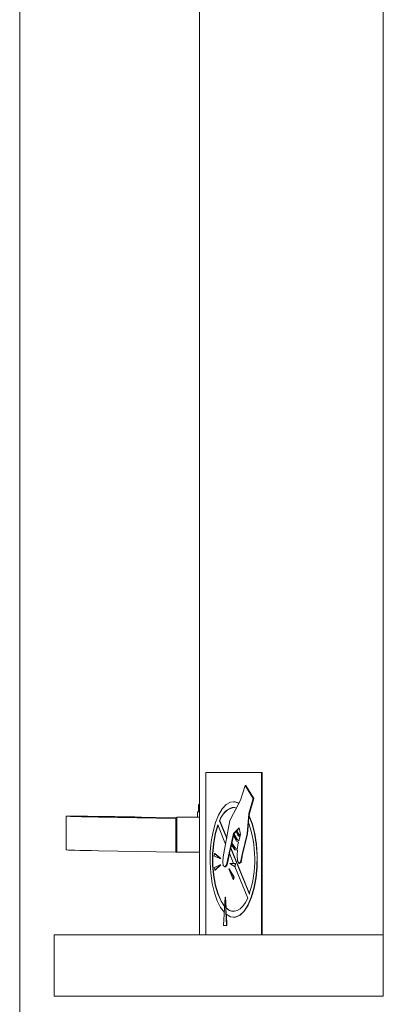
# Model space of a CAD drawing. Units: millimetres. Extents: x 36 to 1699, y 16 to 1076.
# Drawn here: x 691 to 755, y 492 to 665 of the extents above; entities that cross this region are included whole.
import ezdxf

# ---------------------------------------------------------------- set-up
doc = ezdxf.new("R2010")
doc.units = ezdxf.units.MM
doc.header["$LTSCALE"] = 4

msp = doc.modelspace()

# ---------------------------------------------------------------- linework, layer by layer
at = {"color": 7, "linetype": 'Continuous', "lineweight": 15}
for p, q in [((691.46, 829.61), (691.46, 361.15)), ((723.12, 707.08), (723.12, 503.88)), ((755.47, 503.88), (755.47, 707.08)), ((724.23, 503.88), (724.23, 532.46)), ((724.23, 532.46), (734.05, 532.46)), ((734.05, 532.46), (734.05, 503.88)), ((734.05, 532.46), (734.17, 532.46)), ((734.17, 532.46), (734.17, 503.88)), ((731.16, 530.17), (730.34, 527.59)), ((732.56, 527.88), (731.16, 530.17)), ((731.16, 530.17), (731.25, 530.17)), ((732.65, 527.88), (731.25, 530.17)), ((730.34, 527.59), (728.48, 524.05)), ((729.16, 527.34), (729.11, 527.34)), ((731.81, 525.27), (732.56, 527.88)), ((731.9, 525.27), (732.65, 527.88)), ((732.56, 527.88), (732.65, 527.88)), ((722.79, 525.54), (722.79, 524.65)), ((723.12, 525.54), (722.79, 525.54)), ((723.12, 526.89), (722.93, 526.78)), ((722.93, 526.78), (722.93, 525.54)), ((722.93, 526.78), (723.12, 526.78)), ((699.63, 524.8), (699.63, 518.86)), ((705.34, 524.65), (718.97, 524.4)), ((711.7, 524.65), (719.11, 524.52)), ((719.11, 524.4), (718.97, 524.4)), ((718.97, 524.4), (718.97, 518.46)), ((723.12, 524.65), (719.11, 524.65)), ((719.11, 524.65), (719.11, 518.43)), ((726.63, 523.99), (727.9, 520.88)), ((726.63, 523.99), (726.68, 523.99)), ((726.68, 523.99), (727.91, 520.96)), ((728.48, 524.05), (727.3, 517.65)), ((731.5, 521.67), (731.81, 525.27)), ((731.82, 524.85), (731.72, 523.7)), ((731.81, 525.27), (731.9, 525.27)), ((731.82, 524.85), (731.87, 524.85)), ((731.87, 524.85), (731.9, 525.27)), ((727.72, 519.89), (726.34, 523.28)), ((729.1, 521.73), (730.1, 522.76)), ((729.19, 521.73), (729.57, 522.12)), ((729.67, 522.24), (729.56, 522.14)), ((729.56, 522.14), (729.87, 521.45)), ((729.92, 521.65), (729.67, 522.24)), ((729.67, 522.24), (729.76, 522.24)), ((729.68, 522.24), (730.11, 522.69)), ((730.02, 521.65), (729.76, 522.24)), ((730.1, 522.76), (730.34, 521.54)), ((731.59, 521.67), (731.76, 523.61)), ((727.88, 516.2), (729.1, 521.73)), ((728.81, 520), (729.11, 521.36)), ((729.13, 521.64), (729.08, 521.41)), ((729.08, 521.41), (729.64, 520.37)), ((729.1, 521.73), (729.19, 521.73)), ((729.69, 520.61), (729.13, 521.64)), ((729.13, 521.64), (729.22, 521.64)), ((729.17, 521.64), (729.19, 521.73)), ((729.78, 520.61), (729.22, 521.64)), ((729.64, 520.37), (729.96, 520.22)), ((730.03, 520.47), (729.69, 520.61)), ((729.69, 520.61), (729.78, 520.61)), ((730.04, 520.5), (729.78, 520.61)), ((729.96, 520.22), (729.85, 519.83)), ((729.87, 521.45), (730.23, 521.17)), ((730.29, 521.41), (729.92, 521.65)), ((729.92, 521.65), (730.02, 521.65)), ((730.32, 521.45), (730.02, 521.65)), ((730.34, 521.54), (730.03, 520.47)), ((730.23, 521.17), (730.29, 521.41)), ((730.23, 521.17), (730.24, 521.17)), ((730.29, 521.41), (730.31, 521.41)), ((730.62, 518.06), (731.5, 521.67)), ((730.71, 518.06), (731.59, 521.67)), ((731.5, 521.67), (731.59, 521.67)), ((718.97, 518.46), (705.34, 518.71)), ((718.97, 518.46), (719.11, 518.46)), ((723.12, 518.43), (719.11, 518.43)), ((728.59, 519.2), (728.38, 518.26)), ((728.59, 519.2), (731.89, 511.09)), ((728.63, 519.2), (728.59, 519.2)), ((728.63, 519.2), (728.75, 519.72)), ((728.63, 519.2), (731.91, 511.15)), ((728.76, 520), (728.7, 519.8)), ((728.7, 519.8), (729.31, 518.89)), ((729.34, 519.14), (728.76, 520)), ((728.76, 520), (728.85, 520)), ((729.43, 519.14), (728.85, 520)), ((729.31, 518.89), (729.79, 518.88)), ((729.8, 519.13), (729.34, 519.14)), ((729.34, 519.14), (729.43, 519.14)), ((729.8, 519.13), (729.43, 519.14)), ((729.79, 518.88), (729.73, 517.94)), ((729.85, 519.83), (729.8, 519.13)), ((725.74, 518.24), (725.69, 517.76)), ((725.69, 517.76), (726.77, 517.34)), ((726.77, 517.34), (725.74, 518.24)), ((725.74, 518.24), (725.83, 518.24)), ((726.86, 517.34), (725.83, 518.24)), ((726.77, 517.34), (726.86, 517.34)), ((727.3, 517.65), (727.23, 516.78)), ((727.23, 516.78), (727.3, 516.13)), ((727.97, 516.2), (728.41, 518.19)), ((729.1, 516.49), (728.38, 518.26)), ((729.73, 517.94), (729.82, 516.91)), ((729.82, 516.91), (730.07, 516.49)), ((730.07, 516.49), (730.34, 516.68)), ((730.16, 516.49), (730.44, 516.68)), ((730.34, 516.68), (730.62, 518.06)), ((730.34, 516.68), (730.44, 516.68)), ((730.44, 516.68), (730.71, 518.06)), ((730.62, 518.06), (730.71, 518.06)), ((726.78, 516.22), (725.76, 515.76)), ((725.76, 515.76), (725.81, 515.31)), ((725.81, 515.31), (726.78, 516.22)), ((725.81, 515.31), (725.9, 515.31)), ((725.9, 515.31), (726.87, 516.22)), ((726.78, 516.22), (726.87, 516.22)), ((727.3, 516.13), (727.59, 515.88)), ((727.59, 515.88), (727.88, 516.2)), ((727.59, 515.88), (727.68, 515.88)), ((727.68, 515.88), (727.97, 516.2)), ((727.88, 516.2), (727.97, 516.2)), ((729.14, 514.03), (728.25, 515.51)), ((728.25, 515.51), (728.34, 515.51)), ((728.25, 515.51), (729.02, 513.66)), ((729.23, 514.03), (728.34, 515.51)), ((728.43, 516.49), (729.37, 515.89)), ((729.4, 516.49), (728.43, 516.49)), ((731.6, 510.37), (729.34, 515.91)), ((729.37, 515.89), (729.4, 516.49)), ((729.37, 515.89), (729.42, 515.89)), ((729.4, 516.49), (729.45, 516.49)), ((729.45, 516.49), (729.42, 515.89)), ((730.07, 516.49), (730.16, 516.49)), ((729.02, 513.66), (729.14, 514.03)), ((729.02, 513.66), (729.11, 513.66)), ((729.11, 513.66), (729.23, 514.03)), ((729.14, 514.03), (729.23, 514.03)), ((727.61, 510.52), (727.36, 505.56)), ((727.86, 505.56), (727.61, 510.52)), ((727.61, 510.52), (727.7, 510.52)), ((727.79, 508.67), (727.7, 510.52)), ((727.75, 508.67), (727.8, 507.54)), ((727.79, 508.67), (727.75, 508.67)), ((727.95, 505.56), (727.85, 507.5)), ((729.11, 507.02), (729.16, 507.02)), ((727.36, 505.56), (727.86, 505.56)), ((727.86, 505.56), (727.95, 505.56)), ((697.51, 503.88), (697.51, 493.09)), ((697.51, 503.88), (704.58, 503.88)), ((704.58, 503.88), (720.74, 503.88)), ((720.74, 503.88), (724.26, 503.88)), ((734.05, 503.88), (724.23, 503.88)), ((734.05, 503.88), (734.17, 503.88)), ((734.17, 503.88), (752.46, 503.88)), ((752.46, 503.88), (755.47, 503.88)), ((755.47, 493.09), (755.47, 503.88)), ((704.58, 493.09), (697.51, 493.09)), ((720.74, 493.09), (704.58, 493.09)), ((720.74, 493.09), (724.26, 493.09)), ((727.19, 493.09), (724.26, 493.09)), ((733.9, 493.09), (727.19, 493.09)), ((752.46, 493.09), (733.9, 493.09)), ((755.47, 493.09), (752.46, 493.09))]:
    msp.add_line(p, q, dxfattribs=at)
at = {"color": 7, "linetype": 'Continuous', "lineweight": 15, "flags": 128}
for points in [[(730.1, 527.04), (729.34, 527.32), (728.57, 527.25), (727.82, 526.83), (727.11, 526.07), (726.48, 525), (725.93, 523.66), (725.5, 522.1), (725.19, 520.36), (725.01, 518.52), (724.98, 516.63), (725.1, 514.75), (725.35, 512.96), (725.74, 511.32), (726.24, 509.88), (726.84, 508.7), (727.52, 507.81)], [(730.08, 527.08), (729.39, 527.32), (729.16, 527.34)], [(729.67, 526.22), (729.26, 526.32), (728.85, 526.3), (728.45, 526.17), (728.05, 525.94), (727.66, 525.6), (727.3, 525.16), (726.95, 524.62), (726.63, 523.99)], [(713.8, 524.56), (713.11, 524.56), (712.11, 524.57), (710.88, 524.58), (709.49, 524.6), (708.04, 524.63), (706.63, 524.65), (705.35, 524.68), (704.3, 524.7), (703.54, 524.72), (703.13, 524.74), (703.09, 524.75), (703.43, 524.75), (704.12, 524.75), (705.12, 524.74), (706.36, 524.72), (707.75, 524.7), (709.2, 524.68), (710.61, 524.65), (711.88, 524.63), (712.93, 524.6), (713.69, 524.58), (714.1, 524.57), (714.14, 524.56), (713.8, 524.56)], [(727.8, 507.54), (728.59, 507.1), (729.4, 507.04), (730.2, 507.38), (730.96, 508.09), (731.65, 509.15), (732.23, 510.52), (732.7, 512.14), (733.03, 513.96), (733.21, 515.9), (733.24, 517.9), (733.1, 519.86), (732.81, 521.72), (732.38, 523.41), (731.82, 524.85)], [(729.16, 507.02), (729.45, 507.04), (730.25, 507.38), (731, 508.09), (731.69, 509.15), (732.28, 510.52), (732.75, 512.14), (733.08, 513.96), (733.26, 515.9), (733.28, 517.9), (733.15, 519.86), (732.86, 521.72), (732.42, 523.41), (731.87, 524.85)], [(726.34, 523.28), (725.89, 521.74), (725.57, 520), (725.41, 518.14), (725.41, 516.24), (725.57, 514.38), (725.88, 512.64), (726.33, 511.1), (726.9, 509.82), (727.57, 508.86)], [(726.39, 523.28), (725.93, 521.74), (725.62, 520), (725.46, 518.14), (725.46, 516.24), (725.62, 514.38), (725.93, 512.64), (726.38, 511.1), (726.95, 509.82), (727.53, 508.96)], [(727.75, 508.67), (728.24, 508.29), (728.74, 508.08), (729.26, 508.04), (729.77, 508.18), (730.27, 508.49), (730.75, 508.96), (731.19, 509.6), (731.6, 510.37)]]:
    msp.add_lwpolyline(points, dxfattribs=at)
at = {"color": 7, "linetype": 'Continuous', "lineweight": 15}
for centre, radius, start, end in [((729.91, 523.04), 3.37, 102.8628, 163.5219), ((713.42, 517.15), 19.43, 341.8379, 19.698), ((729.24, 509.99), 1.96, 222.2705, 267.5588)]:
    msp.add_arc(centre, radius, start, end, dxfattribs=at)
for centre, start_param in [((708.52, 524.65), 1.204573), ((708.52, 518.71), 3.141695)]:
    msp.add_ellipse(centre, major_axis=(8.89, -0.14), ratio=0.006251, start_param=start_param, end_param=4.346165, dxfattribs=at)

doc.saveas('drawing.dxf')
